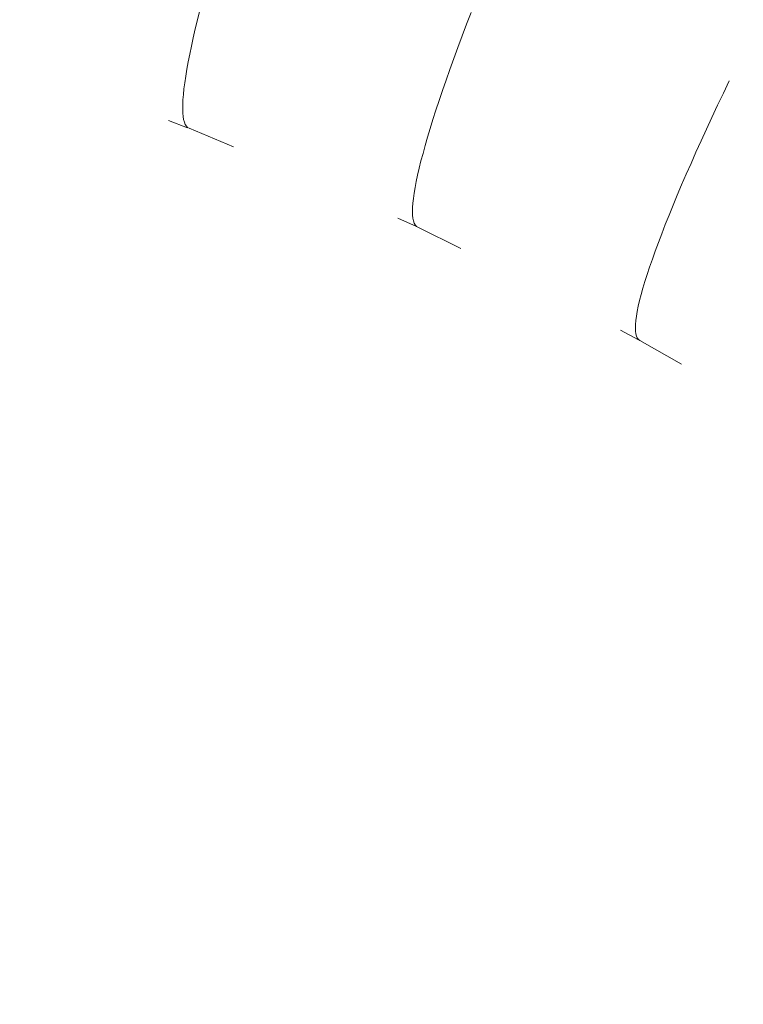
# Model space of a CAD drawing. Units: millimetres. Extents: x 27639 to 31030, y 9383 to 12583.
# Drawn here: x 29341 to 29356, y 10847 to 10867 of the extents above; entities that cross this region are included whole.
import ezdxf

# ---------------------------------------------------------------- set-up
doc = ezdxf.new("R2010")
doc.units = ezdxf.units.MM
doc.header["$MEASUREMENT"] = 0
doc.linetypes.add('Kropki i Kreski', pattern=[360, 180, -90, 0, -90])
doc.layers.add('Wnętrze - Umeblowanie_Nr_pióra__1_Nr_pióra__7', color=7, linetype='Continuous', lineweight=18)

msp = doc.modelspace()

# ---------------------------------------------------------------- linework, layer by layer
at = {"layer": 'Wnętrze - Umeblowanie_Nr_pióra__1_Nr_pióra__7', "linetype": 'Continuous'}
for p, q in [((29344.657, 10866.825), (29344.705, 10867.017)), ((29344.657, 10866.825), (29344.705, 10867.017)), ((29344.657, 10866.825), (29344.705, 10867.017)), ((29344.657, 10866.825), (29344.705, 10867.017)), ((29344.657, 10866.825), (29344.705, 10867.017)), ((29344.657, 10866.825), (29344.705, 10867.017)), ((29344.657, 10866.825), (29344.705, 10867.017)), ((29350.08, 10866.734), (29350.173, 10866.974)), ((29350.08, 10866.734), (29350.173, 10866.974)), ((29350.08, 10866.734), (29350.173, 10866.974)), ((29350.08, 10866.734), (29350.173, 10866.974)), ((29350.08, 10866.734), (29350.173, 10866.974)), ((29350.08, 10866.734), (29350.173, 10866.974)), ((29350.08, 10866.734), (29350.173, 10866.974)), ((29344.612, 10866.64), (29344.657, 10866.825)), ((29344.612, 10866.64), (29344.657, 10866.825)), ((29344.612, 10866.64), (29344.657, 10866.825)), ((29344.612, 10866.64), (29344.657, 10866.825)), ((29344.612, 10866.64), (29344.657, 10866.825)), ((29344.612, 10866.64), (29344.657, 10866.825)), ((29344.612, 10866.64), (29344.657, 10866.825)), ((29344.57, 10866.462), (29344.612, 10866.64)), ((29344.57, 10866.462), (29344.612, 10866.64)), ((29344.57, 10866.462), (29344.612, 10866.64)), ((29344.57, 10866.462), (29344.612, 10866.64)), ((29344.57, 10866.462), (29344.612, 10866.64)), ((29344.57, 10866.462), (29344.612, 10866.64)), ((29344.57, 10866.462), (29344.612, 10866.64)), ((29349.992, 10866.498), (29350.08, 10866.734)), ((29349.992, 10866.498), (29350.08, 10866.734)), ((29349.992, 10866.498), (29350.08, 10866.734)), ((29349.992, 10866.498), (29350.08, 10866.734)), ((29349.992, 10866.498), (29350.08, 10866.734)), ((29349.992, 10866.498), (29350.08, 10866.734)), ((29349.992, 10866.498), (29350.08, 10866.734)), ((29344.533, 10866.291), (29344.57, 10866.462)), ((29344.533, 10866.291), (29344.57, 10866.462)), ((29344.533, 10866.291), (29344.57, 10866.462)), ((29344.533, 10866.291), (29344.57, 10866.462)), ((29344.533, 10866.291), (29344.57, 10866.462)), ((29344.533, 10866.291), (29344.57, 10866.462)), ((29344.533, 10866.291), (29344.57, 10866.462)), ((29349.906, 10866.267), (29349.992, 10866.498)), ((29349.906, 10866.267), (29349.992, 10866.498)), ((29349.906, 10866.267), (29349.992, 10866.498)), ((29349.906, 10866.267), (29349.992, 10866.498)), ((29349.906, 10866.267), (29349.992, 10866.498)), ((29349.906, 10866.267), (29349.992, 10866.498)), ((29349.906, 10866.267), (29349.992, 10866.498)), ((29344.499, 10866.128), (29344.533, 10866.291)), ((29344.499, 10866.128), (29344.533, 10866.291)), ((29344.499, 10866.128), (29344.533, 10866.291)), ((29344.499, 10866.128), (29344.533, 10866.291)), ((29344.499, 10866.128), (29344.533, 10866.291)), ((29344.499, 10866.128), (29344.533, 10866.291)), ((29344.499, 10866.128), (29344.533, 10866.291)), ((29349.824, 10866.042), (29349.906, 10866.267)), ((29349.824, 10866.042), (29349.906, 10866.267)), ((29349.824, 10866.042), (29349.906, 10866.267)), ((29349.824, 10866.042), (29349.906, 10866.267)), ((29349.824, 10866.042), (29349.906, 10866.267)), ((29349.824, 10866.042), (29349.906, 10866.267)), ((29349.824, 10866.042), (29349.906, 10866.267)), ((29344.468, 10865.973), (29344.499, 10866.128)), ((29344.468, 10865.973), (29344.499, 10866.128)), ((29344.468, 10865.973), (29344.499, 10866.128)), ((29344.468, 10865.973), (29344.499, 10866.128)), ((29344.468, 10865.973), (29344.499, 10866.128)), ((29344.468, 10865.973), (29344.499, 10866.128)), ((29344.468, 10865.973), (29344.499, 10866.128)), ((29349.745, 10865.822), (29349.824, 10866.042)), ((29349.745, 10865.822), (29349.824, 10866.042)), ((29349.745, 10865.822), (29349.824, 10866.042)), ((29349.745, 10865.822), (29349.824, 10866.042)), ((29349.745, 10865.822), (29349.824, 10866.042)), ((29349.745, 10865.822), (29349.824, 10866.042)), ((29349.745, 10865.822), (29349.824, 10866.042)), ((29344.418, 10865.686), (29344.441, 10865.826)), ((29344.418, 10865.686), (29344.441, 10865.826)), ((29344.418, 10865.686), (29344.441, 10865.826)), ((29344.418, 10865.686), (29344.441, 10865.826)), ((29344.418, 10865.686), (29344.441, 10865.826)), ((29344.418, 10865.686), (29344.441, 10865.826)), ((29344.418, 10865.686), (29344.441, 10865.826)), ((29344.441, 10865.826), (29344.468, 10865.973)), ((29344.441, 10865.826), (29344.468, 10865.973)), ((29344.441, 10865.826), (29344.468, 10865.973)), ((29344.441, 10865.826), (29344.468, 10865.973)), ((29344.441, 10865.826), (29344.468, 10865.973)), ((29344.441, 10865.826), (29344.468, 10865.973)), ((29344.441, 10865.826), (29344.468, 10865.973)), ((29349.67, 10865.608), (29349.745, 10865.822)), ((29349.67, 10865.608), (29349.745, 10865.822)), ((29349.67, 10865.608), (29349.745, 10865.822)), ((29349.67, 10865.608), (29349.745, 10865.822)), ((29349.67, 10865.608), (29349.745, 10865.822)), ((29349.67, 10865.608), (29349.745, 10865.822)), ((29349.67, 10865.608), (29349.745, 10865.822)), ((29344.398, 10865.555), (29344.418, 10865.686)), ((29344.398, 10865.555), (29344.418, 10865.686)), ((29344.398, 10865.555), (29344.418, 10865.686)), ((29344.398, 10865.555), (29344.418, 10865.686)), ((29344.398, 10865.555), (29344.418, 10865.686)), ((29344.398, 10865.555), (29344.418, 10865.686)), ((29344.398, 10865.555), (29344.418, 10865.686)), ((29349.598, 10865.4), (29349.67, 10865.608)), ((29349.598, 10865.4), (29349.67, 10865.608)), ((29349.598, 10865.4), (29349.67, 10865.608)), ((29349.598, 10865.4), (29349.67, 10865.608)), ((29349.598, 10865.4), (29349.67, 10865.608)), ((29349.598, 10865.4), (29349.67, 10865.608)), ((29349.598, 10865.4), (29349.67, 10865.608)), ((29355.262, 10865.346), (29355.382, 10865.596)), ((29355.262, 10865.346), (29355.382, 10865.596)), ((29355.262, 10865.346), (29355.382, 10865.596)), ((29355.262, 10865.346), (29355.382, 10865.596)), ((29355.262, 10865.346), (29355.382, 10865.596)), ((29355.262, 10865.346), (29355.382, 10865.596)), ((29355.262, 10865.346), (29355.382, 10865.596)), ((29344.371, 10865.317), (29344.383, 10865.432)), ((29344.371, 10865.317), (29344.383, 10865.432)), ((29344.371, 10865.317), (29344.383, 10865.432)), ((29344.371, 10865.317), (29344.383, 10865.432)), ((29344.371, 10865.317), (29344.383, 10865.432)), ((29344.371, 10865.317), (29344.383, 10865.432)), ((29344.371, 10865.317), (29344.383, 10865.432)), ((29344.383, 10865.432), (29344.398, 10865.555)), ((29344.383, 10865.432), (29344.398, 10865.555)), ((29344.383, 10865.432), (29344.398, 10865.555)), ((29344.383, 10865.432), (29344.398, 10865.555)), ((29344.383, 10865.432), (29344.398, 10865.555)), ((29344.383, 10865.432), (29344.398, 10865.555)), ((29344.383, 10865.432), (29344.398, 10865.555)), ((29349.53, 10865.198), (29349.598, 10865.4)), ((29349.53, 10865.198), (29349.598, 10865.4)), ((29349.53, 10865.198), (29349.598, 10865.4)), ((29349.53, 10865.198), (29349.598, 10865.4)), ((29349.53, 10865.198), (29349.598, 10865.4)), ((29349.53, 10865.198), (29349.598, 10865.4)), ((29349.53, 10865.198), (29349.598, 10865.4)), ((29344.358, 10865.113), (29344.362, 10865.211)), ((29344.358, 10865.113), (29344.362, 10865.211)), ((29344.358, 10865.113), (29344.362, 10865.211)), ((29344.358, 10865.113), (29344.362, 10865.211)), ((29344.358, 10865.113), (29344.362, 10865.211)), ((29344.358, 10865.113), (29344.362, 10865.211)), ((29344.358, 10865.113), (29344.362, 10865.211)), ((29344.362, 10865.211), (29344.371, 10865.317)), ((29344.362, 10865.211), (29344.371, 10865.317)), ((29344.362, 10865.211), (29344.371, 10865.317)), ((29344.362, 10865.211), (29344.371, 10865.317)), ((29344.362, 10865.211), (29344.371, 10865.317)), ((29344.362, 10865.211), (29344.371, 10865.317)), ((29344.362, 10865.211), (29344.371, 10865.317)), ((29349.466, 10865.003), (29349.53, 10865.198)), ((29349.466, 10865.003), (29349.53, 10865.198)), ((29349.466, 10865.003), (29349.53, 10865.198)), ((29349.466, 10865.003), (29349.53, 10865.198)), ((29349.466, 10865.003), (29349.53, 10865.198)), ((29349.466, 10865.003), (29349.53, 10865.198)), ((29349.466, 10865.003), (29349.53, 10865.198)), ((29355.145, 10865.099), (29355.262, 10865.346)), ((29355.145, 10865.099), (29355.262, 10865.346)), ((29355.145, 10865.099), (29355.262, 10865.346)), ((29355.145, 10865.099), (29355.262, 10865.346)), ((29355.145, 10865.099), (29355.262, 10865.346)), ((29355.145, 10865.099), (29355.262, 10865.346)), ((29355.145, 10865.099), (29355.262, 10865.346)), ((29344.357, 10865.024), (29344.358, 10865.113)), ((29344.357, 10865.024), (29344.358, 10865.113)), ((29344.357, 10865.024), (29344.358, 10865.113)), ((29344.357, 10865.024), (29344.358, 10865.113)), ((29344.357, 10865.024), (29344.358, 10865.113)), ((29344.357, 10865.024), (29344.358, 10865.113)), ((29344.357, 10865.024), (29344.358, 10865.113)), ((29344.36, 10864.944), (29344.357, 10865.024)), ((29344.36, 10864.944), (29344.357, 10865.024)), ((29344.36, 10864.944), (29344.357, 10865.024)), ((29344.36, 10864.944), (29344.357, 10865.024)), ((29344.36, 10864.944), (29344.357, 10865.024)), ((29344.36, 10864.944), (29344.357, 10865.024)), ((29344.36, 10864.944), (29344.357, 10865.024)), ((29349.406, 10864.814), (29349.466, 10865.003)), ((29349.406, 10864.814), (29349.466, 10865.003)), ((29349.406, 10864.814), (29349.466, 10865.003)), ((29349.406, 10864.814), (29349.466, 10865.003)), ((29349.406, 10864.814), (29349.466, 10865.003)), ((29349.406, 10864.814), (29349.466, 10865.003)), ((29349.406, 10864.814), (29349.466, 10865.003)), ((29355.031, 10864.856), (29355.145, 10865.099)), ((29355.031, 10864.856), (29355.145, 10865.099)), ((29355.031, 10864.856), (29355.145, 10865.099)), ((29355.031, 10864.856), (29355.145, 10865.099)), ((29355.031, 10864.856), (29355.145, 10865.099)), ((29355.031, 10864.856), (29355.145, 10865.099)), ((29355.031, 10864.856), (29355.145, 10865.099)), ((29344.074, 10864.791), (29344.456, 10864.647)), ((29344.074, 10864.791), (29344.456, 10864.647)), ((29344.074, 10864.791), (29344.456, 10864.647)), ((29344.074, 10864.791), (29344.456, 10864.647)), ((29344.074, 10864.791), (29344.456, 10864.647)), ((29344.074, 10864.791), (29344.456, 10864.647)), ((29344.074, 10864.791), (29344.456, 10864.647)), ((29344.367, 10864.873), (29344.36, 10864.944)), ((29344.367, 10864.873), (29344.36, 10864.944)), ((29344.367, 10864.873), (29344.36, 10864.944)), ((29344.367, 10864.873), (29344.36, 10864.944)), ((29344.367, 10864.873), (29344.36, 10864.944)), ((29344.367, 10864.873), (29344.36, 10864.944)), ((29344.367, 10864.873), (29344.36, 10864.944)), ((29344.377, 10864.811), (29344.367, 10864.873)), ((29344.377, 10864.811), (29344.367, 10864.873)), ((29344.377, 10864.811), (29344.367, 10864.873)), ((29344.377, 10864.811), (29344.367, 10864.873)), ((29344.377, 10864.811), (29344.367, 10864.873)), ((29344.377, 10864.811), (29344.367, 10864.873)), ((29344.377, 10864.811), (29344.367, 10864.873)), ((29344.391, 10864.758), (29344.377, 10864.811)), ((29344.391, 10864.758), (29344.377, 10864.811)), ((29344.391, 10864.758), (29344.377, 10864.811)), ((29344.391, 10864.758), (29344.377, 10864.811)), ((29344.391, 10864.758), (29344.377, 10864.811)), ((29344.391, 10864.758), (29344.377, 10864.811)), ((29344.391, 10864.758), (29344.377, 10864.811)), ((29349.35, 10864.632), (29349.406, 10864.814)), ((29349.35, 10864.632), (29349.406, 10864.814)), ((29349.35, 10864.632), (29349.406, 10864.814)), ((29349.35, 10864.632), (29349.406, 10864.814)), ((29349.35, 10864.632), (29349.406, 10864.814)), ((29349.35, 10864.632), (29349.406, 10864.814)), ((29349.35, 10864.632), (29349.406, 10864.814)), ((29354.921, 10864.617), (29355.031, 10864.856)), ((29354.921, 10864.617), (29355.031, 10864.856)), ((29354.921, 10864.617), (29355.031, 10864.856)), ((29354.921, 10864.617), (29355.031, 10864.856)), ((29354.921, 10864.617), (29355.031, 10864.856)), ((29354.921, 10864.617), (29355.031, 10864.856)), ((29354.921, 10864.617), (29355.031, 10864.856)), ((29344.409, 10864.714), (29344.391, 10864.758)), ((29344.409, 10864.714), (29344.391, 10864.758)), ((29344.409, 10864.714), (29344.391, 10864.758)), ((29344.409, 10864.714), (29344.391, 10864.758)), ((29344.409, 10864.714), (29344.391, 10864.758)), ((29344.409, 10864.714), (29344.391, 10864.758)), ((29344.409, 10864.714), (29344.391, 10864.758)), ((29344.431, 10864.678), (29344.409, 10864.714)), ((29344.431, 10864.678), (29344.409, 10864.714)), ((29344.431, 10864.678), (29344.409, 10864.714)), ((29344.431, 10864.678), (29344.409, 10864.714)), ((29344.431, 10864.678), (29344.409, 10864.714)), ((29344.431, 10864.678), (29344.409, 10864.714)), ((29344.431, 10864.678), (29344.409, 10864.714)), ((29344.456, 10864.653), (29344.431, 10864.678)), ((29344.456, 10864.653), (29344.431, 10864.678)), ((29344.456, 10864.653), (29344.431, 10864.678)), ((29344.456, 10864.653), (29344.431, 10864.678)), ((29344.456, 10864.653), (29344.431, 10864.678)), ((29344.456, 10864.653), (29344.431, 10864.678)), ((29344.456, 10864.653), (29344.431, 10864.678)), ((29344.485, 10864.636), (29344.456, 10864.653)), ((29344.485, 10864.636), (29344.456, 10864.653)), ((29344.485, 10864.636), (29344.456, 10864.653)), ((29344.485, 10864.636), (29344.456, 10864.653)), ((29344.485, 10864.636), (29344.456, 10864.653)), ((29344.485, 10864.636), (29344.456, 10864.653)), ((29344.485, 10864.636), (29344.456, 10864.653)), ((29344.485, 10864.636), (29345.382, 10864.264)), ((29344.485, 10864.636), (29345.382, 10864.264)), ((29344.485, 10864.636), (29345.382, 10864.264)), ((29344.485, 10864.636), (29345.382, 10864.264)), ((29344.485, 10864.636), (29345.382, 10864.264)), ((29344.485, 10864.636), (29345.382, 10864.264)), ((29344.485, 10864.636), (29345.382, 10864.264)), ((29349.297, 10864.457), (29349.35, 10864.632)), ((29349.297, 10864.457), (29349.35, 10864.632)), ((29349.297, 10864.457), (29349.35, 10864.632)), ((29349.297, 10864.457), (29349.35, 10864.632)), ((29349.297, 10864.457), (29349.35, 10864.632)), ((29349.297, 10864.457), (29349.35, 10864.632)), ((29349.297, 10864.457), (29349.35, 10864.632)), ((29354.813, 10864.382), (29354.921, 10864.617)), ((29354.813, 10864.382), (29354.921, 10864.617)), ((29354.813, 10864.382), (29354.921, 10864.617)), ((29354.813, 10864.382), (29354.921, 10864.617)), ((29354.813, 10864.382), (29354.921, 10864.617)), ((29354.813, 10864.382), (29354.921, 10864.617)), ((29354.813, 10864.382), (29354.921, 10864.617)), ((29349.249, 10864.289), (29349.297, 10864.457)), ((29349.249, 10864.289), (29349.297, 10864.457)), ((29349.249, 10864.289), (29349.297, 10864.457)), ((29349.249, 10864.289), (29349.297, 10864.457)), ((29349.249, 10864.289), (29349.297, 10864.457)), ((29349.249, 10864.289), (29349.297, 10864.457)), ((29349.249, 10864.289), (29349.297, 10864.457)), ((29349.205, 10864.129), (29349.249, 10864.289)), ((29349.205, 10864.129), (29349.249, 10864.289)), ((29349.205, 10864.129), (29349.249, 10864.289)), ((29349.205, 10864.129), (29349.249, 10864.289)), ((29349.205, 10864.129), (29349.249, 10864.289)), ((29349.205, 10864.129), (29349.249, 10864.289)), ((29349.205, 10864.129), (29349.249, 10864.289)), ((29354.71, 10864.152), (29354.813, 10864.382)), ((29354.71, 10864.152), (29354.813, 10864.382)), ((29354.71, 10864.152), (29354.813, 10864.382)), ((29354.71, 10864.152), (29354.813, 10864.382)), ((29354.71, 10864.152), (29354.813, 10864.382)), ((29354.71, 10864.152), (29354.813, 10864.382)), ((29354.71, 10864.152), (29354.813, 10864.382)), ((29349.164, 10863.976), (29349.205, 10864.129)), ((29349.164, 10863.976), (29349.205, 10864.129)), ((29349.164, 10863.976), (29349.205, 10864.129)), ((29349.164, 10863.976), (29349.205, 10864.129)), ((29349.164, 10863.976), (29349.205, 10864.129)), ((29349.164, 10863.976), (29349.205, 10864.129)), ((29349.164, 10863.976), (29349.205, 10864.129)), ((29354.61, 10863.928), (29354.71, 10864.152)), ((29354.61, 10863.928), (29354.71, 10864.152)), ((29354.61, 10863.928), (29354.71, 10864.152)), ((29354.61, 10863.928), (29354.71, 10864.152)), ((29354.61, 10863.928), (29354.71, 10864.152)), ((29354.61, 10863.928), (29354.71, 10864.152)), ((29354.61, 10863.928), (29354.71, 10864.152)), ((29349.096, 10863.692), (29349.128, 10863.83)), ((29349.096, 10863.692), (29349.128, 10863.83)), ((29349.096, 10863.692), (29349.128, 10863.83)), ((29349.096, 10863.692), (29349.128, 10863.83)), ((29349.096, 10863.692), (29349.128, 10863.83)), ((29349.096, 10863.692), (29349.128, 10863.83)), ((29349.096, 10863.692), (29349.128, 10863.83)), ((29349.128, 10863.83), (29349.164, 10863.976)), ((29349.128, 10863.83), (29349.164, 10863.976)), ((29349.128, 10863.83), (29349.164, 10863.976)), ((29349.128, 10863.83), (29349.164, 10863.976)), ((29349.128, 10863.83), (29349.164, 10863.976)), ((29349.128, 10863.83), (29349.164, 10863.976)), ((29349.128, 10863.83), (29349.164, 10863.976)), ((29354.514, 10863.708), (29354.61, 10863.928)), ((29354.514, 10863.708), (29354.61, 10863.928)), ((29354.514, 10863.708), (29354.61, 10863.928)), ((29354.514, 10863.708), (29354.61, 10863.928)), ((29354.514, 10863.708), (29354.61, 10863.928)), ((29354.514, 10863.708), (29354.61, 10863.928)), ((29354.514, 10863.708), (29354.61, 10863.928)), ((29349.069, 10863.563), (29349.096, 10863.692)), ((29349.069, 10863.563), (29349.096, 10863.692)), ((29349.069, 10863.563), (29349.096, 10863.692)), ((29349.069, 10863.563), (29349.096, 10863.692)), ((29349.069, 10863.563), (29349.096, 10863.692)), ((29349.069, 10863.563), (29349.096, 10863.692)), ((29349.069, 10863.563), (29349.096, 10863.692)), ((29354.421, 10863.493), (29354.514, 10863.708)), ((29354.421, 10863.493), (29354.514, 10863.708)), ((29354.421, 10863.493), (29354.514, 10863.708)), ((29354.421, 10863.493), (29354.514, 10863.708)), ((29354.421, 10863.493), (29354.514, 10863.708)), ((29354.421, 10863.493), (29354.514, 10863.708)), ((29354.421, 10863.493), (29354.514, 10863.708)), ((29349.026, 10863.327), (29349.045, 10863.441)), ((29349.026, 10863.327), (29349.045, 10863.441)), ((29349.026, 10863.327), (29349.045, 10863.441)), ((29349.026, 10863.327), (29349.045, 10863.441)), ((29349.026, 10863.327), (29349.045, 10863.441)), ((29349.026, 10863.327), (29349.045, 10863.441)), ((29349.026, 10863.327), (29349.045, 10863.441)), ((29349.045, 10863.441), (29349.069, 10863.563)), ((29349.045, 10863.441), (29349.069, 10863.563)), ((29349.045, 10863.441), (29349.069, 10863.563)), ((29349.045, 10863.441), (29349.069, 10863.563)), ((29349.045, 10863.441), (29349.069, 10863.563)), ((29349.045, 10863.441), (29349.069, 10863.563)), ((29349.045, 10863.441), (29349.069, 10863.563)), ((29354.333, 10863.285), (29354.421, 10863.493)), ((29354.333, 10863.285), (29354.421, 10863.493)), ((29354.333, 10863.285), (29354.421, 10863.493)), ((29354.333, 10863.285), (29354.421, 10863.493)), ((29354.333, 10863.285), (29354.421, 10863.493)), ((29354.333, 10863.285), (29354.421, 10863.493)), ((29354.333, 10863.285), (29354.421, 10863.493)), ((29349, 10863.124), (29349.011, 10863.222)), ((29349, 10863.124), (29349.011, 10863.222)), ((29349, 10863.124), (29349.011, 10863.222)), ((29349, 10863.124), (29349.011, 10863.222)), ((29349, 10863.124), (29349.011, 10863.222)), ((29349, 10863.124), (29349.011, 10863.222)), ((29349, 10863.124), (29349.011, 10863.222)), ((29349.011, 10863.222), (29349.026, 10863.327)), ((29349.011, 10863.222), (29349.026, 10863.327)), ((29349.011, 10863.222), (29349.026, 10863.327)), ((29349.011, 10863.222), (29349.026, 10863.327)), ((29349.011, 10863.222), (29349.026, 10863.327)), ((29349.011, 10863.222), (29349.026, 10863.327)), ((29349.011, 10863.222), (29349.026, 10863.327)), ((29354.248, 10863.082), (29354.333, 10863.285)), ((29354.248, 10863.082), (29354.333, 10863.285)), ((29354.248, 10863.082), (29354.333, 10863.285)), ((29354.248, 10863.082), (29354.333, 10863.285)), ((29354.248, 10863.082), (29354.333, 10863.285)), ((29354.248, 10863.082), (29354.333, 10863.285)), ((29354.248, 10863.082), (29354.333, 10863.285)), ((29348.992, 10862.956), (29348.994, 10863.036)), ((29348.992, 10862.956), (29348.994, 10863.036)), ((29348.992, 10862.956), (29348.994, 10863.036)), ((29348.992, 10862.956), (29348.994, 10863.036)), ((29348.992, 10862.956), (29348.994, 10863.036)), ((29348.992, 10862.956), (29348.994, 10863.036)), ((29348.992, 10862.956), (29348.994, 10863.036)), ((29348.994, 10863.036), (29349, 10863.124)), ((29348.994, 10863.036), (29349, 10863.124)), ((29348.994, 10863.036), (29349, 10863.124)), ((29348.994, 10863.036), (29349, 10863.124)), ((29348.994, 10863.036), (29349, 10863.124)), ((29348.994, 10863.036), (29349, 10863.124)), ((29348.994, 10863.036), (29349, 10863.124)), ((29354.168, 10862.884), (29354.248, 10863.082)), ((29354.168, 10862.884), (29354.248, 10863.082)), ((29354.168, 10862.884), (29354.248, 10863.082)), ((29354.168, 10862.884), (29354.248, 10863.082)), ((29354.168, 10862.884), (29354.248, 10863.082)), ((29354.168, 10862.884), (29354.248, 10863.082)), ((29354.168, 10862.884), (29354.248, 10863.082)), ((29348.697, 10862.821), (29349.07, 10862.652)), ((29348.697, 10862.821), (29349.07, 10862.652)), ((29348.697, 10862.821), (29349.07, 10862.652)), ((29348.697, 10862.821), (29349.07, 10862.652)), ((29348.697, 10862.821), (29349.07, 10862.652)), ((29348.697, 10862.821), (29349.07, 10862.652)), ((29348.697, 10862.821), (29349.07, 10862.652)), ((29348.994, 10862.884), (29348.992, 10862.956)), ((29348.994, 10862.884), (29348.992, 10862.956)), ((29348.994, 10862.884), (29348.992, 10862.956)), ((29348.994, 10862.884), (29348.992, 10862.956)), ((29348.994, 10862.884), (29348.992, 10862.956)), ((29348.994, 10862.884), (29348.992, 10862.956)), ((29348.994, 10862.884), (29348.992, 10862.956)), ((29349.001, 10862.822), (29348.994, 10862.884)), ((29349.001, 10862.822), (29348.994, 10862.884)), ((29349.001, 10862.822), (29348.994, 10862.884)), ((29349.001, 10862.822), (29348.994, 10862.884)), ((29349.001, 10862.822), (29348.994, 10862.884)), ((29349.001, 10862.822), (29348.994, 10862.884)), ((29349.001, 10862.822), (29348.994, 10862.884)), ((29349.012, 10862.767), (29349.001, 10862.822)), ((29349.012, 10862.767), (29349.001, 10862.822)), ((29349.012, 10862.767), (29349.001, 10862.822)), ((29349.012, 10862.767), (29349.001, 10862.822)), ((29349.012, 10862.767), (29349.001, 10862.822)), ((29349.012, 10862.767), (29349.001, 10862.822)), ((29349.012, 10862.767), (29349.001, 10862.822)), ((29354.092, 10862.694), (29354.168, 10862.884)), ((29354.092, 10862.694), (29354.168, 10862.884)), ((29354.092, 10862.694), (29354.168, 10862.884)), ((29354.092, 10862.694), (29354.168, 10862.884)), ((29354.092, 10862.694), (29354.168, 10862.884)), ((29354.092, 10862.694), (29354.168, 10862.884)), ((29354.092, 10862.694), (29354.168, 10862.884)), ((29349.027, 10862.722), (29349.012, 10862.767)), ((29349.027, 10862.722), (29349.012, 10862.767)), ((29349.027, 10862.722), (29349.012, 10862.767)), ((29349.027, 10862.722), (29349.012, 10862.767)), ((29349.027, 10862.722), (29349.012, 10862.767)), ((29349.027, 10862.722), (29349.012, 10862.767)), ((29349.027, 10862.722), (29349.012, 10862.767)), ((29349.046, 10862.686), (29349.027, 10862.722)), ((29349.046, 10862.686), (29349.027, 10862.722)), ((29349.046, 10862.686), (29349.027, 10862.722)), ((29349.046, 10862.686), (29349.027, 10862.722)), ((29349.046, 10862.686), (29349.027, 10862.722)), ((29349.046, 10862.686), (29349.027, 10862.722)), ((29349.046, 10862.686), (29349.027, 10862.722)), ((29349.07, 10862.658), (29349.046, 10862.686)), ((29349.07, 10862.658), (29349.046, 10862.686)), ((29349.07, 10862.658), (29349.046, 10862.686)), ((29349.07, 10862.658), (29349.046, 10862.686)), ((29349.07, 10862.658), (29349.046, 10862.686)), ((29349.07, 10862.658), (29349.046, 10862.686)), ((29349.07, 10862.658), (29349.046, 10862.686)), ((29349.098, 10862.64), (29349.07, 10862.658)), ((29349.098, 10862.64), (29349.07, 10862.658)), ((29349.098, 10862.64), (29349.07, 10862.658)), ((29349.098, 10862.64), (29349.07, 10862.658)), ((29349.098, 10862.64), (29349.07, 10862.658)), ((29349.098, 10862.64), (29349.07, 10862.658)), ((29349.098, 10862.64), (29349.07, 10862.658)), ((29349.098, 10862.64), (29349.97, 10862.213)), ((29349.098, 10862.64), (29349.97, 10862.213)), ((29349.098, 10862.64), (29349.97, 10862.213)), ((29349.098, 10862.64), (29349.97, 10862.213)), ((29349.098, 10862.64), (29349.97, 10862.213)), ((29349.098, 10862.64), (29349.97, 10862.213)), ((29349.098, 10862.64), (29349.97, 10862.213)), ((29354.02, 10862.509), (29354.092, 10862.694)), ((29354.02, 10862.509), (29354.092, 10862.694)), ((29354.02, 10862.509), (29354.092, 10862.694)), ((29354.02, 10862.509), (29354.092, 10862.694)), ((29354.02, 10862.509), (29354.092, 10862.694)), ((29354.02, 10862.509), (29354.092, 10862.694)), ((29354.02, 10862.509), (29354.092, 10862.694)), ((29353.952, 10862.331), (29354.02, 10862.509)), ((29353.952, 10862.331), (29354.02, 10862.509)), ((29353.952, 10862.331), (29354.02, 10862.509)), ((29353.952, 10862.331), (29354.02, 10862.509)), ((29353.952, 10862.331), (29354.02, 10862.509)), ((29353.952, 10862.331), (29354.02, 10862.509)), ((29353.952, 10862.331), (29354.02, 10862.509)), ((29353.889, 10862.159), (29353.952, 10862.331)), ((29353.889, 10862.159), (29353.952, 10862.331)), ((29353.889, 10862.159), (29353.952, 10862.331)), ((29353.889, 10862.159), (29353.952, 10862.331)), ((29353.889, 10862.159), (29353.952, 10862.331)), ((29353.889, 10862.159), (29353.952, 10862.331)), ((29353.889, 10862.159), (29353.952, 10862.331)), ((29353.83, 10861.995), (29353.889, 10862.159)), ((29353.83, 10861.995), (29353.889, 10862.159)), ((29353.83, 10861.995), (29353.889, 10862.159)), ((29353.83, 10861.995), (29353.889, 10862.159)), ((29353.83, 10861.995), (29353.889, 10862.159)), ((29353.83, 10861.995), (29353.889, 10862.159)), ((29353.83, 10861.995), (29353.889, 10862.159)), ((29353.726, 10861.687), (29353.776, 10861.837)), ((29353.726, 10861.687), (29353.776, 10861.837)), ((29353.726, 10861.687), (29353.776, 10861.837)), ((29353.726, 10861.687), (29353.776, 10861.837)), ((29353.726, 10861.687), (29353.776, 10861.837)), ((29353.726, 10861.687), (29353.776, 10861.837)), ((29353.726, 10861.687), (29353.776, 10861.837)), ((29353.776, 10861.837), (29353.83, 10861.995)), ((29353.776, 10861.837), (29353.83, 10861.995)), ((29353.776, 10861.837), (29353.83, 10861.995)), ((29353.776, 10861.837), (29353.83, 10861.995)), ((29353.776, 10861.837), (29353.83, 10861.995)), ((29353.776, 10861.837), (29353.83, 10861.995)), ((29353.776, 10861.837), (29353.83, 10861.995)), ((29353.681, 10861.544), (29353.726, 10861.687)), ((29353.681, 10861.544), (29353.726, 10861.687)), ((29353.681, 10861.544), (29353.726, 10861.687)), ((29353.681, 10861.544), (29353.726, 10861.687)), ((29353.681, 10861.544), (29353.726, 10861.687)), ((29353.681, 10861.544), (29353.726, 10861.687)), ((29353.681, 10861.544), (29353.726, 10861.687)), ((29353.64, 10861.409), (29353.681, 10861.544)), ((29353.64, 10861.409), (29353.681, 10861.544)), ((29353.64, 10861.409), (29353.681, 10861.544)), ((29353.64, 10861.409), (29353.681, 10861.544)), ((29353.64, 10861.409), (29353.681, 10861.544)), ((29353.64, 10861.409), (29353.681, 10861.544)), ((29353.64, 10861.409), (29353.681, 10861.544)), ((29353.573, 10861.161), (29353.605, 10861.281)), ((29353.573, 10861.161), (29353.605, 10861.281)), ((29353.573, 10861.161), (29353.605, 10861.281)), ((29353.573, 10861.161), (29353.605, 10861.281)), ((29353.573, 10861.161), (29353.605, 10861.281)), ((29353.573, 10861.161), (29353.605, 10861.281)), ((29353.573, 10861.161), (29353.605, 10861.281)), ((29353.605, 10861.281), (29353.64, 10861.409)), ((29353.605, 10861.281), (29353.64, 10861.409)), ((29353.605, 10861.281), (29353.64, 10861.409)), ((29353.605, 10861.281), (29353.64, 10861.409)), ((29353.605, 10861.281), (29353.64, 10861.409)), ((29353.605, 10861.281), (29353.64, 10861.409)), ((29353.605, 10861.281), (29353.64, 10861.409)), ((29353.526, 10860.944), (29353.547, 10861.049)), ((29353.526, 10860.944), (29353.547, 10861.049)), ((29353.526, 10860.944), (29353.547, 10861.049)), ((29353.526, 10860.944), (29353.547, 10861.049)), ((29353.526, 10860.944), (29353.547, 10861.049)), ((29353.526, 10860.944), (29353.547, 10861.049)), ((29353.526, 10860.944), (29353.547, 10861.049)), ((29353.547, 10861.049), (29353.573, 10861.161)), ((29353.547, 10861.049), (29353.573, 10861.161)), ((29353.547, 10861.049), (29353.573, 10861.161)), ((29353.547, 10861.049), (29353.573, 10861.161)), ((29353.547, 10861.049), (29353.573, 10861.161)), ((29353.547, 10861.049), (29353.573, 10861.161)), ((29353.547, 10861.049), (29353.573, 10861.161)), ((29353.497, 10860.76), (29353.509, 10860.848)), ((29353.497, 10860.76), (29353.509, 10860.848)), ((29353.497, 10860.76), (29353.509, 10860.848)), ((29353.497, 10860.76), (29353.509, 10860.848)), ((29353.497, 10860.76), (29353.509, 10860.848)), ((29353.497, 10860.76), (29353.509, 10860.848)), ((29353.497, 10860.76), (29353.509, 10860.848)), ((29353.509, 10860.848), (29353.526, 10860.944)), ((29353.509, 10860.848), (29353.526, 10860.944)), ((29353.509, 10860.848), (29353.526, 10860.944)), ((29353.509, 10860.848), (29353.526, 10860.944)), ((29353.509, 10860.848), (29353.526, 10860.944)), ((29353.509, 10860.848), (29353.526, 10860.944)), ((29353.509, 10860.848), (29353.526, 10860.944)), ((29353.488, 10860.609), (29353.49, 10860.68)), ((29353.488, 10860.609), (29353.49, 10860.68)), ((29353.488, 10860.609), (29353.49, 10860.68)), ((29353.488, 10860.609), (29353.49, 10860.68)), ((29353.488, 10860.609), (29353.49, 10860.68)), ((29353.488, 10860.609), (29353.49, 10860.68)), ((29353.488, 10860.609), (29353.49, 10860.68)), ((29353.49, 10860.68), (29353.497, 10860.76)), ((29353.49, 10860.68), (29353.497, 10860.76)), ((29353.49, 10860.68), (29353.497, 10860.76)), ((29353.49, 10860.68), (29353.497, 10860.76)), ((29353.49, 10860.68), (29353.497, 10860.76)), ((29353.49, 10860.68), (29353.497, 10860.76)), ((29353.49, 10860.68), (29353.497, 10860.76)), ((29353.187, 10860.564), (29353.549, 10860.372)), ((29353.187, 10860.564), (29353.549, 10860.372)), ((29353.187, 10860.564), (29353.549, 10860.372)), ((29353.187, 10860.564), (29353.549, 10860.372)), ((29353.187, 10860.564), (29353.549, 10860.372)), ((29353.187, 10860.564), (29353.549, 10860.372)), ((29353.187, 10860.564), (29353.549, 10860.372)), ((29353.49, 10860.546), (29353.488, 10860.609)), ((29353.49, 10860.546), (29353.488, 10860.609)), ((29353.49, 10860.546), (29353.488, 10860.609)), ((29353.49, 10860.546), (29353.488, 10860.609)), ((29353.49, 10860.546), (29353.488, 10860.609)), ((29353.49, 10860.546), (29353.488, 10860.609)), ((29353.49, 10860.546), (29353.488, 10860.609)), ((29353.498, 10860.491), (29353.49, 10860.546)), ((29353.498, 10860.491), (29353.49, 10860.546)), ((29353.498, 10860.491), (29353.49, 10860.546)), ((29353.498, 10860.491), (29353.49, 10860.546)), ((29353.498, 10860.491), (29353.49, 10860.546)), ((29353.498, 10860.491), (29353.49, 10860.546)), ((29353.498, 10860.491), (29353.49, 10860.546)), ((29353.51, 10860.445), (29353.498, 10860.491)), ((29353.51, 10860.445), (29353.498, 10860.491)), ((29353.51, 10860.445), (29353.498, 10860.491)), ((29353.51, 10860.445), (29353.498, 10860.491)), ((29353.51, 10860.445), (29353.498, 10860.491)), ((29353.51, 10860.445), (29353.498, 10860.491)), ((29353.51, 10860.445), (29353.498, 10860.491)), ((29353.527, 10860.407), (29353.51, 10860.445)), ((29353.527, 10860.407), (29353.51, 10860.445)), ((29353.527, 10860.407), (29353.51, 10860.445)), ((29353.527, 10860.407), (29353.51, 10860.445)), ((29353.527, 10860.407), (29353.51, 10860.445)), ((29353.527, 10860.407), (29353.51, 10860.445)), ((29353.527, 10860.407), (29353.51, 10860.445)), ((29353.549, 10860.379), (29353.527, 10860.407)), ((29353.549, 10860.379), (29353.527, 10860.407)), ((29353.549, 10860.379), (29353.527, 10860.407)), ((29353.549, 10860.379), (29353.527, 10860.407)), ((29353.549, 10860.379), (29353.527, 10860.407)), ((29353.549, 10860.379), (29353.527, 10860.407)), ((29353.549, 10860.379), (29353.527, 10860.407)), ((29353.576, 10860.358), (29353.549, 10860.379)), ((29353.576, 10860.358), (29353.549, 10860.379)), ((29353.576, 10860.358), (29353.549, 10860.379)), ((29353.576, 10860.358), (29353.549, 10860.379)), ((29353.576, 10860.358), (29353.549, 10860.379)), ((29353.576, 10860.358), (29353.549, 10860.379)), ((29353.576, 10860.358), (29353.549, 10860.379)), ((29353.576, 10860.358), (29354.419, 10859.877)), ((29353.576, 10860.358), (29354.419, 10859.877)), ((29353.576, 10860.358), (29354.419, 10859.877)), ((29353.576, 10860.358), (29354.419, 10859.877)), ((29353.576, 10860.358), (29354.419, 10859.877)), ((29353.576, 10860.358), (29354.419, 10859.877)), ((29353.576, 10860.358), (29354.419, 10859.877))]:
    msp.add_line(p, q, dxfattribs=at)
at = {"layer": 'Wnętrze - Umeblowanie_Nr_pióra__1_Nr_pióra__7', "linetype": 'Kropki i Kreski'}
msp.add_circle((29315.036, 10790.255), 90, dxfattribs=at)
msp.add_circle((29315.036, 10790.255), 90, dxfattribs=at)
msp.add_circle((29315.036, 10790.255), 90, dxfattribs=at)
msp.add_circle((29315.036, 10790.255), 90, dxfattribs=at)
msp.add_circle((29315.036, 10790.255), 90, dxfattribs=at)
msp.add_circle((29315.036, 10790.255), 90, dxfattribs=at)
msp.add_circle((29315.036, 10790.255), 90, dxfattribs=at)

doc.saveas('drawing.dxf')
